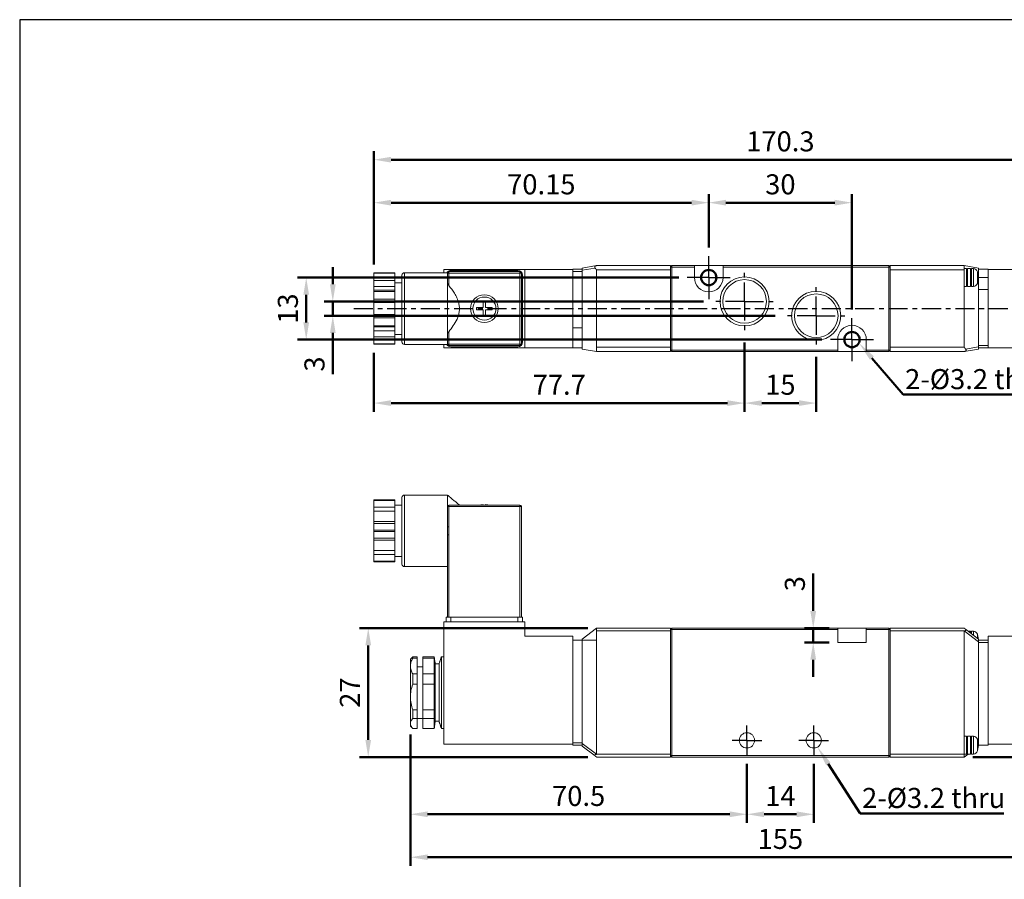
# Model space of a CAD drawing. Units: millimetres. Extents: x 952 to 1279, y 69 to 351.
# Drawn here: x 952 to 1159, y 171 to 351 of the extents above; entities that cross this region are included whole.
import ezdxf

# ---------------------------------------------------------------- set-up
doc = ezdxf.new("R2010")
doc.units = ezdxf.units.MM
doc.linetypes.add('AM_ISO08W050x2', pattern=[9, 6, -0.75, 1.5, -0.75])
doc.linetypes.add('CENTER', pattern=[7, 4, -1, 1, -1])
for name, color, linetype, lineweight in [('AM_5', 5, 'Continuous', 50), ('AM_7', 1, 'CENTER', 25), ('AM_VIS', 7, 'Continuous', 50)]:
    doc.layers.add(name, color=color, linetype=linetype, lineweight=lineweight)
doc.layers.add('LOGO', color=7, linetype='Continuous')
doc.styles.get("Standard").update_dxf_attribs({"font": 'ISOCP.SHX', "bigfont": 'CHINESET.SHX'})
doc.dimstyles.new('AM_ISO$0', dxfattribs={"dimtxt": 3.5, "dimasz": 3, "dimexe": 1.5, "dimexo": 1.5, "dimgap": 1, "dimtad": 1, "dimdsep": 46, "dimtxsty": 'Standard', "dimcen": 0, "dimclrd": 256, "dimclre": 256, "dimclrt": 256, "dimadec": 0, "dimazin": 2, "dimtp": 0.1, "dimtm": 0.1, "dimtfac": 0.6, "dimtmove": 0, "dimatfit": 3, "dimfxl": 0, "dimlwd": -1, "dimlwe": -1, "dimarcsym": 0})

# ---------------------------------------------------------------- blocks, each defined once
blk = doc.blocks.new('*D50')
at = {"layer": 'AM_5'}
for p, q in [((1104.3, 283.8), (1104.3, 269.3)), ((1119.3, 280.8), (1119.3, 269.3)), ((1107.9, 271.1), (1115.7, 271.1))]:
    blk.add_line(p, q, dxfattribs=at)
for points in [[(1107.9, 271.7), (1107.9, 270.5), (1104.3, 271.1)], [(1115.7, 271.7), (1115.7, 270.5), (1119.3, 271.1)]]:
    blk.add_solid(points, dxfattribs=at)
at = {"layer": 'Defpoints', "color": 0}
for p in [(1104.3, 285.6), (1119.3, 282.6), (1119.3, 271.1)]:
    blk.add_point(p, dxfattribs=at)
at = {"layer": 'AM_5', "insert": (1111.8, 274.4), "char_height": 4.2, "attachment_point": 5}
blk.add_mtext('15', dxfattribs=at)
blk = doc.blocks.new('*D51')
at = {"layer": 'AM_5'}
for p, q in [((1096.8, 303.7), (1096.8, 314.9)), ((1126.8, 290.7), (1126.8, 314.9)), ((1100.4, 313.1), (1123.2, 313.1))]:
    blk.add_line(p, q, dxfattribs=at)
for points in [[(1100.4, 313.7), (1100.4, 312.5), (1096.8, 313.1)], [(1123.2, 313.7), (1123.2, 312.5), (1126.8, 313.1)]]:
    blk.add_solid(points, dxfattribs=at)
at = {"layer": 'Defpoints', "color": 0}
for p in [(1126.8, 313.1), (1096.8, 301.9), (1126.8, 288.9)]:
    blk.add_point(p, dxfattribs=at)
at = {"layer": 'AM_5', "insert": (1111.8, 316.4), "char_height": 4.2, "attachment_point": 5}
blk.add_mtext('30', dxfattribs=at)
blk = doc.blocks.new('*D52')
at = {"layer": 'AM_5'}
for p, q in [((1018.06, 296), (1018.06, 299.6)), ((1095.7, 292.4), (1016.26, 292.4)), ((1018.06, 292.4), (1018.06, 289.4)), ((1110.7, 289.4), (1016.26, 289.4)), ((1018.06, 285.8), (1018.06, 277.15))]:
    blk.add_line(p, q, dxfattribs=at)
for points in [[(1017.46, 296), (1018.66, 296), (1018.06, 292.4)], [(1017.46, 285.8), (1018.66, 285.8), (1018.06, 289.4)]]:
    blk.add_solid(points, dxfattribs=at)
at = {"layer": 'Defpoints', "color": 0}
for p in [(1018.06, 292.4), (1097.5, 292.4), (1112.5, 289.4)]:
    blk.add_point(p, dxfattribs=at)
at = {"layer": 'AM_5', "insert": (1014.76, 279.28), "char_height": 4.2, "attachment_point": 5, "rotation": 90}
blk.add_mtext('3', dxfattribs=at)
blk = doc.blocks.new('*D53')
at = {"layer": 'AM_5'}
for p, q in [((1090.5, 297.4), (1010.69, 297.4)), ((1012.49, 288), (1012.49, 293.8)), ((1120.5, 284.4), (1010.69, 284.4))]:
    blk.add_line(p, q, dxfattribs=at)
for points in [[(1011.89, 293.8), (1013.09, 293.8), (1012.49, 297.4)], [(1011.89, 288), (1013.09, 288), (1012.49, 284.4)]]:
    blk.add_solid(points, dxfattribs=at)
at = {"layer": 'Defpoints', "color": 0}
for p in [(1012.49, 297.4), (1092.3, 297.4), (1122.3, 284.4)]:
    blk.add_point(p, dxfattribs=at)
at = {"layer": 'AM_5', "insert": (1009.19, 290.9), "char_height": 4.2, "attachment_point": 5, "rotation": 90}
blk.add_mtext('13', dxfattribs=at)
blk = doc.blocks.new('*D54')
at = {"layer": 'AM_5'}
for p, q in [((1104.8, 195.54), (1104.8, 183.14)), ((1118.8, 195.54), (1118.8, 183.14)), ((1108.4, 184.94), (1115.2, 184.94))]:
    blk.add_line(p, q, dxfattribs=at)
for points in [[(1108.4, 185.54), (1108.4, 184.34), (1104.8, 184.94)], [(1115.2, 185.54), (1115.2, 184.34), (1118.8, 184.94)]]:
    blk.add_solid(points, dxfattribs=at)
at = {"layer": 'Defpoints', "color": 0}
for p in [(1104.8, 197.34), (1118.8, 197.34), (1118.8, 184.94)]:
    blk.add_point(p, dxfattribs=at)
at = {"layer": 'AM_5', "insert": (1111.8, 188.24), "char_height": 4.2, "attachment_point": 5}
blk.add_mtext('14', dxfattribs=at)
blk = doc.blocks.new('*D55')
at = {"layer": 'AM_5'}
for p, q in [((1192.35, 251.84), (1212.85, 251.84)), ((1211.05, 200.54), (1211.05, 248.24)), ((1152.1, 196.94), (1212.85, 196.94))]:
    blk.add_line(p, q, dxfattribs=at)
for points in [[(1210.45, 248.24), (1211.65, 248.24), (1211.05, 251.84)], [(1210.45, 200.54), (1211.65, 200.54), (1211.05, 196.94)]]:
    blk.add_solid(points, dxfattribs=at)
at = {"layer": 'Defpoints', "color": 0}
for p in [(1190.55, 251.84), (1211.05, 251.84), (1150.3, 196.94)]:
    blk.add_point(p, dxfattribs=at)
at = {"layer": 'AM_5', "insert": (1207.75, 224.39), "char_height": 4.2, "attachment_point": 5, "rotation": 90}
blk.add_mtext('55', dxfattribs=at)
blk = doc.blocks.new('*D56')
at = {"layer": 'AM_5'}
for p, q in [((1026.65, 300.16), (1026.65, 323.9)), ((1196.95, 300.12), (1196.95, 323.9)), ((1030.25, 322.1), (1193.35, 322.1))]:
    blk.add_line(p, q, dxfattribs=at)
for points in [[(1030.25, 322.7), (1030.25, 321.5), (1026.65, 322.1)], [(1193.35, 322.7), (1193.35, 321.5), (1196.95, 322.1)]]:
    blk.add_solid(points, dxfattribs=at)
at = {"layer": 'Defpoints', "color": 0}
for p in [(1196.95, 322.1), (1026.65, 298.36), (1196.95, 298.32)]:
    blk.add_point(p, dxfattribs=at)
at = {"layer": 'AM_5', "insert": (1111.8, 325.4), "char_height": 4.2, "attachment_point": 5}
blk.add_mtext('170.3', dxfattribs=at)
blk = doc.blocks.new('*D57')
at = {"layer": 'AM_5'}
for p, q in [((1034.3, 201.64), (1034.3, 174.14)), ((1189.3, 201.64), (1189.3, 174.14)), ((1037.9, 175.94), (1185.7, 175.94))]:
    blk.add_line(p, q, dxfattribs=at)
for points in [[(1037.9, 176.54), (1037.9, 175.34), (1034.3, 175.94)], [(1185.7, 176.54), (1185.7, 175.34), (1189.3, 175.94)]]:
    blk.add_solid(points, dxfattribs=at)
at = {"layer": 'Defpoints', "color": 0}
for p in [(1034.3, 203.44), (1189.3, 203.44), (1189.3, 175.94)]:
    blk.add_point(p, dxfattribs=at)
at = {"layer": 'AM_5', "insert": (1111.8, 179.24), "char_height": 4.2, "attachment_point": 5}
blk.add_mtext('155', dxfattribs=at)
blk = doc.blocks.new('*S36')
at = {"layer": 'AM_5', "color": 5}
for p, q in [((882.32, 270.28), (875.76, 262.62)), ((912.39, 270.28), (882.32, 270.28))]:
    blk.add_line(p, q, dxfattribs=at)
at = {"layer": 'AM_5', "color": 5, "lineweight": 35}
blk.add_trace([(875.34, 262.98), (876.18, 262.26), (873.03, 259.43)], dxfattribs=at)
blk = doc.blocks.new('*S38')
at = {"layer": 'AM_5', "color": 5}
for p, q in [((872.23, 153.39), (865.54, 163.79)), ((902.29, 153.39), (872.23, 153.39))]:
    blk.add_line(p, q, dxfattribs=at)
at = {"layer": 'AM_5', "color": 5, "lineweight": 35}
blk.add_trace([(866.01, 164.09), (865.08, 163.49), (863.27, 167.32)], dxfattribs=at)
blk = doc.blocks.new('*D58')
at = {"layer": 'AM_5'}
for p, q in [((1034.3, 201.64), (1034.3, 183.14)), ((1104.8, 195.54), (1104.8, 183.14)), ((1037.9, 184.94), (1101.2, 184.94))]:
    blk.add_line(p, q, dxfattribs=at)
for points in [[(1037.9, 185.54), (1037.9, 184.34), (1034.3, 184.94)], [(1101.2, 185.54), (1101.2, 184.34), (1104.8, 184.94)]]:
    blk.add_solid(points, dxfattribs=at)
at = {"layer": 'Defpoints', "color": 0}
for p in [(1034.3, 203.44), (1104.8, 197.34), (1104.8, 184.94)]:
    blk.add_point(p, dxfattribs=at)
at = {"layer": 'AM_5', "insert": (1069.55, 188.24), "char_height": 4.2, "attachment_point": 5}
blk.add_mtext('70.5', dxfattribs=at)
blk = doc.blocks.new('*D59')
at = {"layer": 'AM_5'}
for p, q in [((1118.68, 227.54), (1118.68, 235.39)), ((1122, 223.94), (1116.88, 223.94)), ((1118.68, 220.94), (1118.68, 223.94)), ((1122, 220.94), (1116.88, 220.94)), ((1118.68, 217.34), (1118.68, 213.74))]:
    blk.add_line(p, q, dxfattribs=at)
for points in [[(1118.08, 227.54), (1119.28, 227.54), (1118.68, 223.94)], [(1118.08, 217.34), (1119.28, 217.34), (1118.68, 220.94)]]:
    blk.add_solid(points, dxfattribs=at)
at = {"layer": 'Defpoints', "color": 0}
for p in [(1123.8, 223.94), (1118.68, 220.94), (1123.8, 220.94)]:
    blk.add_point(p, dxfattribs=at)
at = {"layer": 'AM_5', "insert": (1115.38, 233.26), "char_height": 4.2, "attachment_point": 5, "rotation": 90}
blk.add_mtext('3', dxfattribs=at)
blk = doc.blocks.new('*D60')
at = {"layer": 'AM_5'}
for p, q in [((1026.65, 300.12), (1026.65, 314.9)), ((1096.8, 303.7), (1096.8, 314.9)), ((1030.25, 313.1), (1093.2, 313.1))]:
    blk.add_line(p, q, dxfattribs=at)
for points in [[(1030.25, 313.7), (1030.25, 312.5), (1026.65, 313.1)], [(1093.2, 313.7), (1093.2, 312.5), (1096.8, 313.1)]]:
    blk.add_solid(points, dxfattribs=at)
at = {"layer": 'Defpoints', "color": 0}
for p in [(1096.8, 313.1), (1096.8, 301.9), (1026.65, 298.32)]:
    blk.add_point(p, dxfattribs=at)
at = {"layer": 'AM_5', "insert": (1061.73, 316.4), "char_height": 4.2, "attachment_point": 5}
blk.add_mtext('70.15', dxfattribs=at)
blk = doc.blocks.new('*D61')
at = {"layer": 'AM_5'}
for p, q in [((1104.3, 283.8), (1104.3, 269.3)), ((1026.65, 281.65), (1026.65, 269.3)), ((1030.25, 271.1), (1100.7, 271.1))]:
    blk.add_line(p, q, dxfattribs=at)
for points in [[(1030.25, 271.7), (1030.25, 270.5), (1026.65, 271.1)], [(1100.7, 271.7), (1100.7, 270.5), (1104.3, 271.1)]]:
    blk.add_solid(points, dxfattribs=at)
at = {"layer": 'Defpoints', "color": 0}
for p in [(1104.3, 285.6), (1026.65, 283.45), (1104.3, 271.1)]:
    blk.add_point(p, dxfattribs=at)
at = {"layer": 'AM_5', "insert": (1065.48, 274.4), "char_height": 4.2, "attachment_point": 5}
blk.add_mtext('77.7', dxfattribs=at)
blk = doc.blocks.new('*D45')
at = {"layer": 'AM_5'}
for p, q in [((1071.5, 223.94), (1023.68, 223.94)), ((1025.48, 200.54), (1025.48, 220.34)), ((1071.5, 196.94), (1023.68, 196.94))]:
    blk.add_line(p, q, dxfattribs=at)
for points in [[(1024.88, 220.34), (1026.08, 220.34), (1025.48, 223.94)], [(1024.88, 200.54), (1026.08, 200.54), (1025.48, 196.94)]]:
    blk.add_solid(points, dxfattribs=at)
at = {"layer": 'Defpoints', "color": 0}
for p in [(1025.48, 223.94), (1073.3, 223.94), (1073.3, 196.94)]:
    blk.add_point(p, dxfattribs=at)
at = {"layer": 'AM_5', "insert": (1022.18, 210.44), "char_height": 4.2, "attachment_point": 5, "rotation": 90}
blk.add_mtext('27', dxfattribs=at)

msp = doc.modelspace()

# ---------------------------------------------------------------- linework, layer by layer
at = {"color": 7, "linetype": 'Continuous', "lineweight": 15}
for p, q in [((1041.3, 299.105), (1058.3, 299.105)), ((1041.3, 299.105), (1041.3, 298.405)), ((1058.3, 282.705), (1058.3, 299.105)), ((1058.3, 299.105), (1068.3, 299.105)), ((1070.3, 299.155), (1068.3, 299.155)), ((1068.3, 299.105), (1068.3, 299.155)), ((1068.3, 282.705), (1068.3, 299.105)), ((1070.3, 299.405), (1073.291, 299.903)), ((1070.3, 298.948), (1070.3, 299.405)), ((1072.992, 299.397), (1070.3, 298.948)), ((1073.291, 299.903), (1073.3, 299.905)), ((1088.8, 299.905), (1073.3, 299.905)), ((1088.8, 299.605), (1088.8, 299.905)), ((1089.1, 299.905), (1088.8, 299.605)), ((1088.8, 299.497), (1088.8, 299.605)), ((1089.1, 299.605), (1088.8, 299.605)), ((1088.8, 299.017), (1088.8, 299.497)), ((1089.1, 299.905), (1093.8, 299.905)), ((1089.1, 299.905), (1089.1, 299.605)), ((1089.1, 282.205), (1089.1, 299.605)), ((1089.1, 299.605), (1093.8, 299.605)), ((1093.8, 299.905), (1093.8, 299.605)), ((1093.8, 299.905), (1099.8, 299.905)), ((1093.8, 299.605), (1093.8, 297.405)), ((1099.8, 299.905), (1099.8, 299.605)), ((1099.8, 299.905), (1134.5, 299.905)), ((1099.8, 297.405), (1099.8, 299.605)), ((1099.8, 299.605), (1134.5, 299.605)), ((1134.5, 299.605), (1134.5, 299.905)), ((1134.8, 299.605), (1134.5, 299.905)), ((1134.5, 299.605), (1134.5, 282.205)), ((1134.8, 299.605), (1134.5, 299.605)), ((1150.3, 299.905), (1134.8, 299.905)), ((1134.8, 299.905), (1134.8, 299.605)), ((1134.8, 299.605), (1134.8, 299.497)), ((1134.8, 299.497), (1134.8, 299.017)), ((1150.3, 299.905), (1150.3, 299.017)), ((1150.3, 299.905), (1153.3, 299.405)), ((1150.8, 295.505), (1150.8, 299.305)), ((1151, 299.305), (1151, 295.505)), ((1151.6, 295.505), (1151.6, 299.305)), ((1151.8, 299.305), (1151.8, 295.505)), ((1152.233, 295.529), (1152.233, 299.28)), ((1153.3, 299.405), (1153.3, 297.405)), ((1155.3, 299.155), (1153.3, 299.155)), ((1153.3, 299.155), (1153.3, 297.405)), ((1155.3, 299.155), (1155.3, 299.105)), ((1155.3, 299.105), (1155.3, 282.705)), ((1155.3, 299.105), (1165.3, 299.105)), ((1026.65, 298.364), (1026.65, 298.324)), ((1031.05, 298.324), (1026.65, 298.324)), ((1026.65, 297.51), (1026.65, 298.324)), ((1026.65, 297.51), (1031.05, 297.51)), ((1026.65, 296.817), (1026.65, 297.51)), ((1031.05, 298.324), (1031.05, 298.364)), ((1031.05, 297.51), (1031.05, 298.324)), ((1031.05, 297.51), (1031.05, 296.817)), ((1033.05, 298.405), (1033.05, 290.905)), ((1042.05, 296.404), (1042.05, 298.355)), ((1042.35, 298.355), (1042.05, 298.355)), ((1042.35, 298.655), (1057.25, 298.655)), ((1042.35, 298.655), (1042.35, 298.355)), ((1057.25, 298.355), (1042.35, 298.355)), ((1042.35, 295.745), (1042.35, 298.355)), ((1042.8, 298.905), (1056.8, 298.905)), ((1057.25, 298.355), (1057.25, 298.655)), ((1057.25, 283.455), (1057.25, 298.355)), ((1057.55, 298.355), (1057.25, 298.355)), ((1057.55, 298.355), (1057.55, 283.455)), ((1057.8, 297.905), (1057.8, 283.905)), ((1068.3, 298.655), (1070.3, 298.655)), ((1070.3, 298.948), (1070.3, 286.905)), ((1073.3, 286.905), (1073.3, 299.017)), ((1073.3, 299.017), (1088.8, 299.017)), ((1088.8, 282.792), (1088.8, 299.017)), ((1134.8, 299.017), (1134.8, 282.792)), ((1134.8, 299.017), (1150.3, 299.017)), ((1150.3, 299.017), (1150.3, 294.905)), ((1153.063, 296.187), (1153.063, 298.622)), ((1153.3, 297.405), (1153.128, 297.405)), ((1153.3, 297.405), (1153.3, 294.905)), ((1153.3, 297.405), (1155.3, 297.405)), ((1153.3, 297.405), (1153.3, 294.905)), ((1026.65, 296.817), (1031.05, 296.817)), ((1026.65, 295.557), (1026.65, 296.817)), ((1031.05, 295.557), (1026.65, 295.557)), ((1026.65, 295.557), (1026.65, 294.744)), ((1031.05, 295.557), (1031.05, 296.817)), ((1031.05, 294.744), (1031.05, 295.557)), ((1042.05, 285.405), (1042.05, 296.404)), ((1150.3, 294.905), (1150.3, 282.792)), ((1153.3, 282.861), (1153.3, 294.905)), ((1153.3, 294.905), (1155.3, 294.905)), ((1026.65, 294.744), (1031.05, 294.744)), ((1026.65, 294.744), (1026.65, 294.484)), ((1026.65, 294.484), (1026.65, 292.857)), ((1031.05, 294.484), (1026.65, 294.484)), ((1026.65, 292.857), (1031.05, 292.857)), ((1026.65, 292.165), (1026.65, 292.857)), ((1031.05, 294.484), (1031.05, 294.744)), ((1031.05, 292.857), (1031.05, 294.484)), ((1031.05, 292.857), (1031.05, 292.165)), ((1026.65, 292.165), (1031.05, 292.165)), ((1026.65, 289.645), (1026.65, 292.165)), ((1031.05, 289.645), (1031.05, 292.165)), ((1033.05, 290.905), (1033.05, 283.405)), ((1049.55, 291.155), (1049.55, 292.546)), ((1050.05, 291.155), (1050.05, 292.546)), ((1031.05, 289.645), (1026.65, 289.645)), ((1026.65, 288.952), (1026.65, 289.645)), ((1031.05, 288.952), (1026.65, 288.952)), ((1026.65, 288.952), (1026.65, 287.325)), ((1031.05, 289.645), (1031.05, 288.952)), ((1031.05, 287.325), (1031.05, 288.952)), ((1049.55, 289.263), (1049.55, 290.655)), ((1050.05, 289.263), (1050.05, 290.655)), ((1026.65, 287.325), (1031.05, 287.325)), ((1026.65, 287.325), (1026.65, 287.065)), ((1031.05, 287.065), (1026.65, 287.065)), ((1026.65, 287.065), (1026.65, 286.252)), ((1031.05, 287.065), (1031.05, 287.325)), ((1031.05, 286.252), (1031.05, 287.065)), ((1070.3, 286.905), (1068.3, 286.905)), ((1070.3, 284.405), (1070.3, 286.905)), ((1070.3, 284.405), (1070.3, 286.905)), ((1073.3, 282.792), (1073.3, 286.905)), ((1026.65, 286.252), (1031.05, 286.252)), ((1026.65, 284.992), (1026.65, 286.252)), ((1031.05, 284.992), (1026.65, 284.992)), ((1026.65, 284.299), (1026.65, 284.992)), ((1031.05, 284.992), (1031.05, 286.252)), ((1031.05, 284.992), (1031.05, 284.299)), ((1042.05, 283.455), (1042.05, 285.405)), ((1042.35, 283.455), (1042.35, 286.064)), ((1031.05, 284.299), (1026.65, 284.299)), ((1026.65, 284.299), (1026.65, 283.486)), ((1026.65, 283.486), (1031.05, 283.486)), ((1026.65, 283.486), (1026.65, 283.445)), ((1031.05, 283.486), (1031.05, 284.299)), ((1031.05, 283.445), (1031.05, 283.486)), ((1041.3, 283.405), (1041.3, 282.705)), ((1041.3, 282.705), (1058.3, 282.705)), ((1042.05, 283.455), (1042.35, 283.455)), ((1042.35, 283.455), (1057.25, 283.455)), ((1042.35, 283.155), (1042.35, 283.455)), ((1042.35, 283.155), (1057.25, 283.155)), ((1056.8, 282.905), (1042.8, 282.905)), ((1057.25, 283.455), (1057.55, 283.455)), ((1057.25, 283.155), (1057.25, 283.455)), ((1068.3, 282.705), (1058.3, 282.705)), ((1070.3, 284.405), (1068.3, 284.405)), ((1068.3, 282.655), (1068.3, 282.705)), ((1068.3, 282.655), (1070.3, 282.655)), ((1070.3, 282.405), (1070.3, 284.405)), ((1070.3, 282.655), (1070.3, 284.405)), ((1088.8, 282.792), (1073.3, 282.792)), ((1073.3, 281.905), (1073.3, 282.792)), ((1088.8, 282.313), (1088.8, 282.792)), ((1123.8, 284.405), (1123.8, 282.205)), ((1129.8, 282.205), (1129.8, 284.405)), ((1150.3, 282.792), (1134.8, 282.792)), ((1134.8, 282.792), (1134.8, 282.313)), ((1150.609, 282.412), (1153.3, 282.861)), ((1155.3, 283.155), (1153.3, 283.155)), ((1153.3, 282.861), (1153.3, 282.405)), ((1153.3, 282.655), (1155.3, 282.655)), ((1155.3, 282.705), (1155.3, 282.655)), ((1165.3, 282.705), (1155.3, 282.705)), ((1073.3, 281.905), (1070.3, 282.405)), ((1073.3, 281.905), (1088.8, 281.905)), ((1088.8, 282.205), (1088.8, 282.313)), ((1088.8, 281.905), (1088.8, 282.205)), ((1088.8, 282.205), (1089.1, 281.905)), ((1089.1, 282.205), (1088.8, 282.205)), ((1123.8, 282.205), (1089.1, 282.205)), ((1089.1, 282.205), (1089.1, 281.905)), ((1123.8, 281.905), (1089.1, 281.905)), ((1123.8, 281.905), (1123.8, 282.205)), ((1129.8, 281.905), (1123.8, 281.905)), ((1134.5, 282.205), (1129.8, 282.205)), ((1129.8, 281.905), (1129.8, 282.205)), ((1134.5, 281.905), (1129.8, 281.905)), ((1134.5, 281.905), (1134.5, 282.205)), ((1134.8, 282.205), (1134.5, 282.205)), ((1134.5, 281.905), (1134.8, 282.205)), ((1134.8, 282.313), (1134.8, 282.205)), ((1134.8, 282.205), (1134.8, 281.905)), ((1134.8, 281.905), (1150.3, 281.905)), ((1150.31, 281.906), (1150.3, 281.905)), ((1153.3, 282.405), (1150.31, 281.906)), ((1033.05, 251.837), (1033.05, 236.837)), ((1042.05, 249.437), (1042.05, 251.837)), ((1026.65, 250.837), (1031.05, 250.837)), ((1026.65, 250.837), (1026.65, 250.687)), ((1026.65, 250.437), (1026.65, 250.837)), ((1031.05, 250.687), (1026.65, 250.687)), ((1026.65, 250.687), (1026.65, 249.278)), ((1031.05, 250.687), (1031.05, 250.837)), ((1031.05, 250.837), (1031.05, 250.437)), ((1031.05, 249.278), (1031.05, 250.687)), ((1032.55, 251.337), (1032.55, 237.337)), ((1042.35, 249.437), (1042.35, 249.737)), ((1042.35, 249.737), (1057.25, 249.737)), ((1049.55, 249.737), (1049.55, 249.821)), ((1050.05, 249.737), (1050.05, 249.821)), ((1057.25, 249.437), (1057.25, 249.737)), ((1026.65, 249.278), (1031.05, 249.278)), ((1026.65, 248.478), (1026.65, 249.278)), ((1026.65, 248.478), (1031.05, 248.478)), ((1026.65, 246.296), (1026.65, 248.478)), ((1031.05, 249.278), (1031.05, 248.478)), ((1031.05, 246.296), (1031.05, 248.478)), ((1042.05, 245.201), (1042.05, 249.437)), ((1042.35, 249.437), (1042.05, 249.437)), ((1042.35, 245.201), (1042.35, 249.437)), ((1042.35, 249.437), (1057.25, 249.437)), ((1057.25, 249.437), (1057.25, 226.237)), ((1057.55, 249.437), (1057.25, 249.437)), ((1057.55, 226.237), (1057.55, 249.437)), ((1031.05, 246.296), (1026.65, 246.296)), ((1026.65, 245.896), (1026.65, 246.296)), ((1031.05, 245.896), (1026.65, 245.896)), ((1026.65, 245.896), (1026.65, 244.487)), ((1031.05, 246.296), (1031.05, 245.896)), ((1031.05, 244.487), (1031.05, 245.896)), ((1026.65, 244.487), (1031.05, 244.487)), ((1026.65, 244.487), (1026.65, 244.187)), ((1031.05, 244.187), (1026.65, 244.187)), ((1026.65, 244.187), (1026.65, 242.778)), ((1031.05, 244.187), (1031.05, 244.487)), ((1031.05, 242.778), (1031.05, 244.187)), ((1042.35, 245.201), (1042.05, 245.201)), ((1042.05, 226.237), (1042.05, 243.472)), ((1042.35, 243.472), (1042.05, 243.472)), ((1042.35, 226.237), (1042.35, 243.472)), ((1026.65, 242.778), (1031.05, 242.778)), ((1026.65, 242.378), (1026.65, 242.778)), ((1026.65, 242.378), (1031.05, 242.378)), ((1026.65, 240.196), (1026.65, 242.378)), ((1031.05, 242.778), (1031.05, 242.378)), ((1031.05, 240.196), (1031.05, 242.378)), ((1031.05, 240.196), (1026.65, 240.196)), ((1026.65, 239.396), (1026.65, 240.196)), ((1031.05, 239.396), (1026.65, 239.396)), ((1026.65, 239.396), (1026.65, 237.987)), ((1031.05, 240.196), (1031.05, 239.396)), ((1031.05, 237.987), (1031.05, 239.396)), ((1026.65, 237.837), (1026.65, 238.237)), ((1026.65, 237.987), (1031.05, 237.987)), ((1026.65, 237.987), (1026.65, 237.837)), ((1031.05, 237.837), (1026.65, 237.837)), ((1031.05, 238.237), (1031.05, 237.837)), ((1031.05, 237.837), (1031.05, 237.987)), ((1041.3, 201.137), (1041.3, 225.237)), ((1041.3, 225.237), (1058.3, 225.237)), ((1041.8, 225.237), (1041.8, 226.237)), ((1042.8, 226.237), (1041.8, 226.237)), ((1056.8, 226.237), (1042.8, 226.237)), ((1042.8, 225.237), (1042.8, 226.237)), ((1056.8, 225.237), (1056.8, 226.237)), ((1057.8, 226.237), (1056.8, 226.237)), ((1057.8, 225.237), (1057.8, 226.237)), ((1058.3, 222.237), (1058.3, 225.237)), ((1070.3, 221.647), (1073.3, 223.937)), ((1088.8, 223.937), (1073.3, 223.937)), ((1073.3, 223.362), (1073.3, 223.937)), ((1073.3, 218.937), (1073.3, 223.362)), ((1073.3, 223.362), (1088.8, 223.362)), ((1088.8, 223.637), (1088.8, 223.937)), ((1089.1, 223.937), (1088.8, 223.637)), ((1088.8, 223.637), (1089.1, 223.637)), ((1088.8, 223.566), (1088.8, 223.637)), ((1088.8, 223.362), (1088.8, 223.566)), ((1088.8, 197.511), (1088.8, 223.362)), ((1089.1, 223.937), (1089.1, 223.637)), ((1123.8, 223.937), (1089.1, 223.937)), ((1089.1, 223.637), (1089.1, 197.237)), ((1123.8, 223.637), (1089.1, 223.637)), ((1123.8, 223.637), (1123.8, 223.937)), ((1123.8, 223.937), (1129.8, 223.937)), ((1123.8, 220.937), (1123.8, 223.637)), ((1134.5, 223.937), (1129.8, 223.937)), ((1129.8, 223.637), (1129.8, 223.937)), ((1134.5, 223.637), (1129.8, 223.637)), ((1129.8, 223.637), (1129.8, 220.937)), ((1134.5, 223.637), (1134.5, 223.937)), ((1134.8, 223.637), (1134.5, 223.937)), ((1134.5, 197.237), (1134.5, 223.637)), ((1134.5, 223.637), (1134.8, 223.637)), ((1150.3, 223.937), (1134.8, 223.937)), ((1134.8, 223.937), (1134.8, 223.637)), ((1134.8, 223.637), (1134.8, 223.566)), ((1134.8, 223.566), (1134.8, 223.362)), ((1134.8, 223.362), (1150.3, 223.362)), ((1134.8, 223.362), (1134.8, 197.511)), ((1150.31, 223.363), (1150.3, 223.362)), ((1150.3, 223.362), (1150.3, 201.937)), ((1153.3, 221.08), (1150.31, 223.363)), ((1150.609, 223.701), (1153.3, 221.647)), ((1151.6, 222.944), (1151.6, 223.337)), ((1151.8, 223.337), (1151.8, 222.792)), ((1152.233, 222.462), (1152.233, 223.312)), ((1068.3, 222.237), (1058.3, 222.237)), ((1068.3, 218.937), (1068.3, 222.237)), ((1070.3, 221.437), (1068.3, 221.437)), ((1070.3, 221.437), (1070.3, 221.647)), ((1073.3, 221.437), (1070.3, 221.437)), ((1070.3, 218.937), (1070.3, 221.437)), ((1070.3, 218.937), (1070.3, 221.437)), ((1129.8, 220.937), (1123.8, 220.937)), ((1153.063, 221.828), (1153.063, 222.654)), ((1153.3, 221.647), (1153.3, 221.08)), ((1155.3, 221.437), (1153.3, 221.437)), ((1153.3, 201.937), (1153.3, 221.08)), ((1153.3, 220.937), (1155.3, 220.937)), ((1155.3, 222.237), (1155.3, 221.155)), ((1165.3, 222.237), (1155.3, 222.237)), ((1155.3, 221.155), (1155.3, 220.937)), ((1155.3, 220.937), (1155.3, 201.937)), ((1068.3, 199.937), (1068.3, 218.937)), ((1070.3, 218.937), (1070.3, 199.793)), ((1073.3, 197.511), (1073.3, 218.937)), ((1034.3, 215.986), (1034.3, 217.437)), ((1034.8, 217.627), (1034.8, 217.937)), ((1035.7, 217.627), (1034.8, 217.627)), ((1035.7, 217.627), (1035.7, 217.937)), ((1035.7, 214.345), (1035.7, 217.627)), ((1036.9, 217.627), (1036.9, 217.937)), ((1036.9, 217.627), (1039.3, 217.627)), ((1036.9, 214.345), (1036.9, 217.627)), ((1039.3, 217.627), (1039.3, 217.937)), ((1039.3, 217.627), (1039.3, 214.345)), ((1040.8, 202.937), (1040.8, 217.937)), ((1034.3, 209.517), (1034.3, 215.986)), ((1039.5, 204.437), (1039.5, 216.437)), ((1040.3, 204.437), (1040.3, 216.437)), ((1034.8, 212.186), (1034.8, 214.345)), ((1034.8, 214.345), (1035.7, 214.345)), ((1035.7, 212.186), (1035.7, 214.345)), ((1036.9, 214.345), (1039.3, 214.345)), ((1036.9, 212.186), (1036.9, 214.345)), ((1039.3, 212.186), (1039.3, 214.345)), ((1034.8, 212.186), (1035.7, 212.186)), ((1035.7, 206.848), (1035.7, 212.186)), ((1036.9, 212.186), (1039.3, 212.186)), ((1036.9, 206.848), (1036.9, 212.186)), ((1039.3, 212.186), (1039.3, 206.848)), ((1034.3, 203.967), (1034.3, 209.517)), ((1034.8, 206.848), (1035.7, 206.848)), ((1034.8, 204.995), (1034.8, 206.848)), ((1035.7, 204.995), (1035.7, 206.848)), ((1036.9, 206.848), (1039.3, 206.848)), ((1036.9, 204.995), (1036.9, 206.848)), ((1039.3, 204.995), (1039.3, 206.848)), ((1035.7, 204.995), (1034.8, 204.995)), ((1035.7, 202.939), (1035.7, 204.995)), ((1039.3, 204.995), (1036.9, 204.995)), ((1036.9, 202.939), (1036.9, 204.995)), ((1039.3, 202.939), (1039.3, 204.995)), ((1034.3, 203.437), (1034.3, 203.967)), ((1034.8, 202.939), (1035.7, 202.939)), ((1034.8, 202.937), (1034.8, 202.939)), ((1035.7, 202.937), (1035.7, 202.939)), ((1036.9, 202.939), (1039.3, 202.939)), ((1036.9, 202.937), (1036.9, 202.939)), ((1039.3, 202.937), (1039.3, 202.939)), ((1041.3, 199.637), (1041.3, 201.137)), ((1150.3, 201.937), (1150.3, 197.511)), ((1150.8, 199.437), (1150.8, 201.337)), ((1151, 201.337), (1151, 197.553)), ((1151.6, 197.553), (1151.6, 201.337)), ((1151.8, 201.337), (1151.8, 199.437)), ((1152.233, 199.437), (1152.233, 201.312)), ((1153.063, 199.437), (1153.063, 200.654)), ((1153.3, 201.937), (1153.3, 199.437)), ((1153.3, 201.937), (1153.3, 199.437)), ((1155.3, 201.937), (1155.3, 201.137)), ((1155.3, 201.137), (1155.3, 199.637)), ((1041.3, 199.637), (1068.3, 199.637)), ((1070.3, 199.937), (1068.3, 199.937)), ((1068.3, 199.437), (1068.3, 199.937)), ((1068.3, 199.437), (1070.3, 199.437)), ((1070.3, 199.793), (1073.291, 197.51)), ((1070.3, 199.227), (1070.3, 199.793)), ((1072.992, 197.172), (1070.3, 199.227)), ((1150.8, 197.537), (1150.8, 199.437)), ((1151, 198.437), (1151, 197.553)), ((1151.6, 197.553), (1151.6, 198.437)), ((1151.8, 198.082), (1151.6, 197.929)), ((1151.8, 199.437), (1151.8, 197.537)), ((1152.233, 197.561), (1152.233, 199.437)), ((1153.063, 198.22), (1153.063, 199.437)), ((1153.128, 199.437), (1153.3, 199.437)), ((1153.3, 199.227), (1153.248, 199.187)), ((1153.3, 199.437), (1153.3, 199.227)), ((1153.3, 199.437), (1155.3, 199.437)), ((1155.3, 199.637), (1155.3, 199.437)), ((1155.3, 199.637), (1182.3, 199.637)), ((1088.8, 197.511), (1073.3, 197.511)), ((1073.3, 196.937), (1088.8, 196.937)), ((1088.8, 197.308), (1088.8, 197.511)), ((1088.8, 197.237), (1088.8, 197.308)), ((1088.8, 196.937), (1088.8, 197.237)), ((1089.1, 197.237), (1088.8, 197.237)), ((1088.8, 197.237), (1089.1, 196.937)), ((1089.1, 196.937), (1089.1, 197.237)), ((1089.1, 197.237), (1134.5, 197.237)), ((1134.5, 196.937), (1089.1, 196.937)), ((1134.5, 197.237), (1134.5, 196.937)), ((1134.8, 197.237), (1134.5, 197.237)), ((1134.5, 196.937), (1134.8, 197.237)), ((1150.3, 197.511), (1134.8, 197.511)), ((1134.8, 197.511), (1134.8, 197.308)), ((1134.8, 197.308), (1134.8, 197.237)), ((1134.8, 197.237), (1134.8, 196.937)), ((1134.8, 196.937), (1150.3, 196.937)), ((1151.108, 197.553), (1150.3, 196.937)), ((1150.3, 197.511), (1150.3, 196.937)), ((1151, 197.553), (1151.6, 197.553))]:
    msp.add_line(p, q, dxfattribs=at)
for centre, radius in [((1104.3, 292.405), 5.144), ((1104.3, 292.405), 4.573), ((1049.8, 290.905), 2.9), ((1049.8, 290.905), 2.428), ((1119.3, 289.405), 5.144), ((1119.3, 289.405), 4.573), ((1104.8, 200.437), 1.6), ((1118.8, 200.437), 1.6)]:
    msp.add_circle(centre, radius, dxfattribs=at)
for centre, radius, start, end in [((1152.18, 298.361), 0.92, 16.46248, 86.72439), ((1033.05, 297.905), 0.5, 90, 180), ((1042.8, 297.905), 1, 90, 150), ((1042.35, 298.355), 0.3, 90, 180), ((1056.8, 297.905), 1, 0, 90), ((1057.25, 298.355), 0.3, 0, 90), ((1096.8, 297.405), 3, 180, 0), ((1146.762, 296.76), 6.571, 14.03197, 16.46248), ((1152.18, 296.448), 0.92, 273.27561, 343.53752), ((1146.762, 298.049), 6.571, 343.53752, 345.96837), ((1126.8, 284.405), 3, 0, 180), ((1033.05, 283.905), 0.5, 180, 270), ((1042.8, 283.905), 1, 210, 270), ((1042.35, 283.455), 0.3, 180, 270), ((1056.8, 283.905), 1, 270, 0), ((1057.25, 283.455), 0.3, 270, 0), ((1033.05, 251.337), 0.5, 90, 180), ((1042.35, 249.437), 0.3, 90, 180), ((1057.25, 249.437), 0.3, 0, 90), ((1033.05, 237.337), 0.5, 180, 270), ((1152.18, 222.393), 0.92, 16.46248, 86.72439), ((1146.762, 220.792), 6.571, 14.03197, 16.46248), ((1152.18, 200.393), 0.92, 16.46248, 86.72439), ((1146.762, 198.792), 6.571, 14.03197, 16.46248), ((1152.18, 198.48), 0.92, 273.27561, 343.53752), ((1146.762, 200.082), 6.571, 343.53752, 345.96837)]:
    msp.add_arc(centre, radius, start, end, dxfattribs=at)
for points, knots in [([(1073.291, 299.903), (1073.222, 299.887), (1073.111, 299.863), (1072.99, 299.787), (1072.923, 299.708), (1072.898, 299.622), (1072.911, 299.522), (1072.951, 299.448), (1072.985, 299.405), (1072.992, 299.397)], [0, 0, 0, 0, 0.2538208, 0.4061404, 0.5335443, 0.661433, 0.7800338, 0.9579329, 1, 1, 1, 1]), ([(1032.55, 297.905), (1032.55, 297.882), (1032.55, 297.835), (1032.55, 297.446), (1032.55, 296.8), (1032.55, 295.89), (1032.55, 294.953), (1032.55, 294.13), (1032.55, 293.289), (1032.55, 292.211), (1032.55, 291.331), (1032.55, 290.905)], [0, 0, 0, 0, 0.1164967, 0.2399718, 0.3685798, 0.4999175, 0.631255, 0.6956177, 0.7600283, 0.8835032, 1, 1, 1, 1]), ([(1042.05, 298.37), (1042.05, 298.383), (1042.05, 298.405), (1042.05, 298.401), (1042.05, 298.399)], [0, 0, 0, 0, 0.59634203, 1, 1, 1, 1]), ([(1153.256, 297.655), (1153.24, 297.655), (1153.209, 297.655), (1153.155, 297.655), (1153.128, 297.655)], [0, 0, 0, 0, 0.5026114, 1, 1, 1, 1]), ([(1153.256, 297.155), (1153.24, 297.155), (1153.209, 297.155), (1153.155, 297.155), (1153.128, 297.155)], [0, 0, 0, 0, 0.5026114, 1, 1, 1, 1]), ([(1042.35, 295.745), (1042.3, 295.816), (1042.195, 295.963), (1042.098, 296.179), (1042.054, 296.329), (1042.051, 296.391), (1042.05, 296.404)], [0, 0, 0, 0, 0.3208866, 0.6705869, 0.9325555, 1, 1, 1, 1]), ([(1042.35, 286.064), (1042.675, 286.481), (1043.324, 287.312), (1043.999, 288.48), (1044.397, 289.507), (1044.584, 290.352), (1044.604, 291.222), (1044.448, 292.165), (1044.082, 293.139), (1043.399, 294.384), (1042.761, 295.213), (1042.35, 295.745)], [0, 0, 0, 0, 0.1457691, 0.291111, 0.3702347, 0.4492139, 0.5290148, 0.6088741, 0.7116752, 0.8147768, 1, 1, 1, 1]), ([(1032.55, 290.905), (1032.55, 290.478), (1032.55, 289.598), (1032.55, 288.294), (1032.55, 287.039), (1032.55, 285.92), (1032.55, 285.159), (1032.55, 284.678), (1032.55, 284.297), (1032.55, 283.974), (1032.55, 283.927), (1032.55, 283.905)], [0, 0, 0, 0, 0.1164968, 0.2399717, 0.3685799, 0.4999174, 0.6312551, 0.6956175, 0.7600282, 0.8835033, 1, 1, 1, 1]), ([(1048.159, 291.155), (1048.379, 291.155), (1048.827, 291.155), (1049.307, 291.155), (1049.55, 291.155)], [0, 0, 0, 0, 0.4918089, 1, 1, 1, 1]), ([(1051.442, 291.155), (1051.222, 291.155), (1050.774, 291.155), (1050.294, 291.155), (1050.05, 291.155)], [0, 0, 0, 0, 0.4918114, 1, 1, 1, 1]), ([(1049.55, 290.655), (1049.315, 290.655), (1048.835, 290.655), (1048.387, 290.655), (1048.159, 290.655)], [0, 0, 0, 0, 0.4918104, 1, 1, 1, 1]), ([(1051.442, 290.655), (1051.222, 290.655), (1050.774, 290.655), (1050.294, 290.655), (1050.05, 290.655)], [0, 0, 0, 0, 0.4918114, 1, 1, 1, 1]), ([(1042.05, 285.405), (1042.054, 285.443), (1042.066, 285.549), (1042.153, 285.758), (1042.259, 285.945), (1042.335, 286.044), (1042.35, 286.064)], [0, 0, 0, 0, 0.18768, 0.5368279, 0.9071659, 1, 1, 1, 1]), ([(1150.31, 281.906), (1150.379, 281.922), (1150.49, 281.946), (1150.611, 282.022), (1150.678, 282.101), (1150.703, 282.187), (1150.69, 282.287), (1150.65, 282.361), (1150.616, 282.404), (1150.609, 282.412)], [0, 0, 0, 0, 0.2538208, 0.4061404, 0.5335443, 0.661433, 0.7800338, 0.9579329, 1, 1, 1, 1]), ([(1042.05, 243.472), (1042.05, 243.672), (1042.05, 244.058), (1042.05, 244.637), (1042.05, 245.013), (1042.05, 245.201)], [0, 0, 0, 0, 0.3465741, 0.6723548, 1, 1, 1, 1]), ([(1150.31, 223.363), (1150.379, 223.374), (1150.49, 223.391), (1150.611, 223.443), (1150.678, 223.497), (1150.703, 223.555), (1150.69, 223.62), (1150.65, 223.668), (1150.616, 223.696), (1150.609, 223.701)], [0, 0, 0, 0, 0.2538208, 0.4061404, 0.5335443, 0.661433, 0.7800338, 0.9579329, 1, 1, 1, 1]), ([(1153.256, 221.687), (1153.24, 221.804), (1153.209, 222.039), (1153.155, 222.269), (1153.128, 222.383)], [0, 0, 0, 0, 0.5026114, 1, 1, 1, 1]), ([(1034.3, 215.986), (1034.324, 216.262), (1034.373, 216.822), (1034.656, 217.356), (1034.8, 217.627)], [0, 0, 0, 0, 0.4919476, 1, 1, 1, 1]), ([(1034.8, 214.345), (1034.66, 214.608), (1034.376, 215.142), (1034.326, 215.702), (1034.3, 215.986)], [0, 0, 0, 0, 0.492968, 1, 1, 1, 1]), ([(1034.3, 209.517), (1034.324, 209.965), (1034.373, 210.876), (1034.656, 211.745), (1034.8, 212.186)], [0, 0, 0, 0, 0.4919476, 1, 1, 1, 1]), ([(1034.8, 206.848), (1034.66, 207.275), (1034.376, 208.143), (1034.326, 209.055), (1034.3, 209.517)], [0, 0, 0, 0, 0.492968, 1, 1, 1, 1]), ([(1034.3, 203.967), (1034.324, 204.14), (1034.373, 204.491), (1034.656, 204.825), (1034.8, 204.995)], [0, 0, 0, 0, 0.4919476, 1, 1, 1, 1]), ([(1034.8, 202.939), (1034.66, 203.104), (1034.376, 203.438), (1034.326, 203.789), (1034.3, 203.967)], [0, 0, 0, 0, 0.492968, 1, 1, 1, 1]), ([(1153.256, 199.687), (1153.24, 199.804), (1153.209, 200.039), (1153.155, 200.269), (1153.128, 200.383)], [0, 0, 0, 0, 0.502612, 1, 1, 1, 1]), ([(1153.256, 199.187), (1153.24, 199.187), (1153.209, 199.187), (1153.155, 199.187), (1153.128, 199.187)], [0, 0, 0, 0, 0.50261201, 1, 1, 1, 1]), ([(1072.992, 197.172), (1072.966, 197.195), (1072.92, 197.236), (1072.896, 197.307), (1072.917, 197.37), (1072.982, 197.426), (1073.104, 197.481), (1073.219, 197.499), (1073.291, 197.51)], [0, 0, 0, 0, 0.1751123, 0.3154414, 0.4568092, 0.5767782, 0.7371708, 1, 1, 1, 1])]:
    msp.add_open_spline(points, degree=3, knots=knots, dxfattribs=at)
for points in [[(1072.992, 299.397), (1073.3, 299.017)], [(1150.8, 299.305), (1150.3, 299.305)], [(1151.6, 299.305), (1151, 299.305)], [(1152.233, 299.28), (1151.8, 299.305)], [(1031.05, 298.364), (1026.65, 298.364)], [(1042.05, 298.405), (1033.05, 298.405)], [(1042.07, 298.461), (1042.05, 298.405)], [(1151, 298.405), (1150.8, 298.405)], [(1151.8, 298.405), (1151.6, 298.405)], [(1153.128, 298.351), (1153.256, 297.655)], [(1153.128, 297.655), (1153.128, 297.155)], [(1153.128, 296.458), (1153.256, 297.155)], [(1032.55, 296.305), (1031.05, 296.305)], [(1150.3, 295.505), (1150.8, 295.505)], [(1150.8, 296.405), (1151, 296.405)], [(1151, 295.505), (1151.6, 295.505)], [(1151.6, 296.405), (1151.8, 296.405)], [(1151.8, 295.505), (1152.233, 295.529)], [(1048.159, 291.155), (1048.159, 290.655)], [(1050.05, 292.546), (1049.55, 292.546)], [(1051.442, 290.655), (1051.442, 291.155)], [(1049.55, 289.263), (1050.05, 289.263)], [(1031.05, 285.505), (1032.55, 285.505)], [(1026.65, 283.445), (1031.05, 283.445)], [(1033.05, 283.405), (1042.05, 283.405)], [(1042.05, 283.41), (1042.05, 283.411)], [(1150.609, 282.412), (1150.3, 282.792)], [(1042.05, 251.837), (1033.05, 251.837)], [(1044.59, 249.737), (1042.05, 251.837)], [(1032.55, 249.737), (1031.05, 249.737)], [(1049.55, 249.821), (1048.998, 249.737)], [(1050.592, 249.737), (1050.05, 249.821)], [(1042.35, 243.472), (1042.35, 245.201)], [(1031.05, 238.937), (1032.55, 238.937)], [(1033.05, 236.837), (1042.05, 236.837)], [(1150.609, 223.701), (1150.3, 223.937)], [(1151.6, 223.337), (1151.086, 223.337)], [(1152.233, 223.312), (1151.8, 223.337)], [(1034.8, 217.937), (1034.3, 217.437)], [(1035.7, 217.937), (1034.8, 217.937)], [(1039.3, 217.937), (1036.9, 217.937)], [(1039.5, 216.437), (1039.3, 217.937)], [(1040.8, 217.937), (1040.3, 216.437)], [(1041.3, 217.937), (1040.8, 217.937)], [(1036.9, 215.837), (1035.7, 215.837)], [(1040.3, 216.437), (1039.5, 216.437)], [(1035.7, 205.037), (1036.9, 205.037)], [(1039.3, 202.937), (1039.5, 204.437)], [(1039.5, 204.437), (1040.3, 204.437)], [(1040.3, 204.437), (1040.8, 202.937)], [(1034.3, 203.437), (1034.8, 202.937)], [(1034.8, 202.937), (1035.7, 202.937)], [(1036.9, 202.937), (1039.3, 202.937)], [(1040.8, 202.937), (1041.3, 202.937)], [(1150.8, 201.337), (1150.3, 201.337)], [(1151, 200.437), (1150.8, 200.437)], [(1151.6, 201.337), (1151, 201.337)], [(1151.8, 200.437), (1151.6, 200.437)], [(1152.233, 201.312), (1151.8, 201.337)], [(1150.8, 198.437), (1151, 198.437)], [(1151.6, 198.437), (1151.8, 198.437)], [(1153.128, 199.687), (1153.256, 199.687)], [(1153.128, 199.687), (1153.128, 199.187)], [(1153.128, 198.491), (1153.256, 199.187)], [(1072.992, 197.172), (1073.3, 196.937)], [(1073.3, 197.511), (1073.291, 197.51)], [(1150.3, 197.537), (1150.8, 197.537)], [(1151.8, 197.537), (1152.233, 197.561)]]:
    msp.add_open_spline(points, degree=1, dxfattribs=at)
at = {"layer": 'AM_7', "linetype": 'AM_ISO08W050x2'}
for p, q in [((1096.8, 297.405), (1096.8, 301.905)), ((1096.8, 297.405), (1092.3, 297.405)), ((1096.8, 297.405), (1101.3, 297.405)), ((1096.8, 297.405), (1096.8, 292.905)), ((1126.8, 284.405), (1126.8, 288.905)), ((1126.8, 284.405), (1122.3, 284.405)), ((1126.8, 284.405), (1131.3, 284.405)), ((1126.8, 284.405), (1126.8, 279.905)), ((1104.8, 200.437), (1104.8, 203.537)), ((1118.8, 200.437), (1118.8, 203.537)), ((1104.8, 200.437), (1101.7, 200.437)), ((1104.8, 200.437), (1107.9, 200.437)), ((1104.8, 200.437), (1104.8, 197.337)), ((1118.8, 200.437), (1115.7, 200.437)), ((1118.8, 200.437), (1121.9, 200.437)), ((1118.8, 200.437), (1118.8, 197.337))]:
    msp.add_line(p, q, dxfattribs=at)
at = {"layer": 'AM_7'}
for p, q in [((1104.3, 292.405), (1104.3, 299.205)), ((1119.3, 289.405), (1119.3, 296.205)), ((1022.46, 290.905), (1201.282, 290.905)), ((1104.3, 292.405), (1097.5, 292.405)), ((1104.3, 292.405), (1111.1, 292.405)), ((1104.3, 292.405), (1104.3, 285.605)), ((1119.3, 289.405), (1112.5, 289.405)), ((1119.3, 289.405), (1126.1, 289.405)), ((1119.3, 289.405), (1119.3, 282.605))]:
    msp.add_line(p, q, dxfattribs=at)
at = {"layer": 'AM_VIS'}
for centre in [(1096.8, 297.405), (1126.8, 284.405)]:
    msp.add_circle(centre, 1.6, dxfattribs=at)
at = {"layer": 'LOGO', "color": 4}
msp.add_lwpolyline([(952.476, 101.98), (1279.068, 101.98), (1279.068, 351.442), (952.476, 351.442)], close=True, dxfattribs=at)

# ---------------------------------------------------------------- block references
at = {"layer": 'AM_5', "xscale": -1, "rotation": 180}
msp.add_blockref('*S36', (255.217, 543.15), dxfattribs=at)
at = {"layer": 'AM_5'}
msp.add_blockref('*S38', (256.295, 31.712), dxfattribs=at)

# ---------------------------------------------------------------- texts
for p in [(1137.924, 274.024), (1128.909, 186.262)]:
    msp.add_text('2-%%c3.2 thru', height=4.2, dxfattribs=at).set_placement(p)

# ---------------------------------------------------------------- dimensions: what is measured, and where the dimension line sits
for base, p1, p2, override, picture, middle in [((1196.95, 322.105), (1026.65, 298.364), (1196.95, 298.324), {"dimscale": 1.2, "dimdec": 1}, '*D56', (1111.8, 325.405)), ((1096.8, 313.105), (1026.65, 298.324), (1096.8, 301.905), {"dimscale": 1.2}, '*D60', (1061.725, 316.405)), ((1126.8, 313.105), (1096.8, 301.905), (1126.8, 288.905), {"dimscale": 1.2}, '*D51', (1111.8, 316.405)), ((1104.300461, 271.104559), (1026.650457, 283.445416), (1104.300461, 285.604559), {"dimscale": 1.2, "dimdec": 1}, '*D61', (1065.475459, 274.404559)), ((1119.3, 271.105), (1104.3, 285.605), (1119.3, 282.605), {"dimscale": 1.2}, '*D50', (1111.8, 274.405)), ((1189.3, 175.937), (1034.3, 203.437), (1189.3, 203.437), {"dimscale": 1.2}, '*D57', (1111.8, 179.237)), ((1104.8, 184.937), (1034.3, 203.437), (1104.8, 197.337), {"dimscale": 1.2, "dimdec": 1}, '*D58', (1069.55, 188.237)), ((1118.8, 184.937), (1104.8, 197.337), (1118.8, 197.337), {"dimscale": 1.2}, '*D54', (1111.8, 188.237))]:
    dim = msp.add_linear_dim(base=base, p1=p1, p2=p2, dimstyle='AM_ISO$0', override=override, dxfattribs=at)
    dim.commit()
    dim.dimension.update_dxf_attribs({"geometry": picture, "text_midpoint": middle})
for base, p1, p2, picture, middle in [((1018.06, 292.405), (1112.5, 289.405), (1097.5, 292.405), '*D52', (1018.06, 279.278)), ((1118.684, 220.937), (1123.8, 223.937), (1123.8, 220.937), '*D59', (1118.684, 233.264))]:
    dim = msp.add_linear_dim(base=base, p1=p1, p2=p2, angle=90, dimstyle='AM_ISO$0', override={"dimscale": 1.2}, dxfattribs=at)
    dim.commit()
    dim.dimension.update_dxf_attribs({"geometry": picture, "text_midpoint": middle, "dimtype": 160})
for base, p1, p2, override, picture, middle in [((1012.489, 297.405), (1122.3, 284.405), (1092.3, 297.405), {"dimscale": 1.2}, '*D53', (1009.189, 290.905)), ((1211.05, 251.837), (1150.3, 196.937), (1190.55, 251.837), {"dimscale": 1.2, "dimdec": 0}, '*D55', (1207.75, 224.387)), ((1025.478, 223.937), (1073.3, 196.937), (1073.3, 223.937), {"dimscale": 1.2}, '*D45', (1022.178, 210.437))]:
    dim = msp.add_linear_dim(base=base, p1=p1, p2=p2, angle=90, dimstyle='AM_ISO$0', override=override, dxfattribs=at)
    dim.commit()
    dim.dimension.update_dxf_attribs({"geometry": picture, "text_midpoint": middle})

doc.saveas('drawing.dxf')
